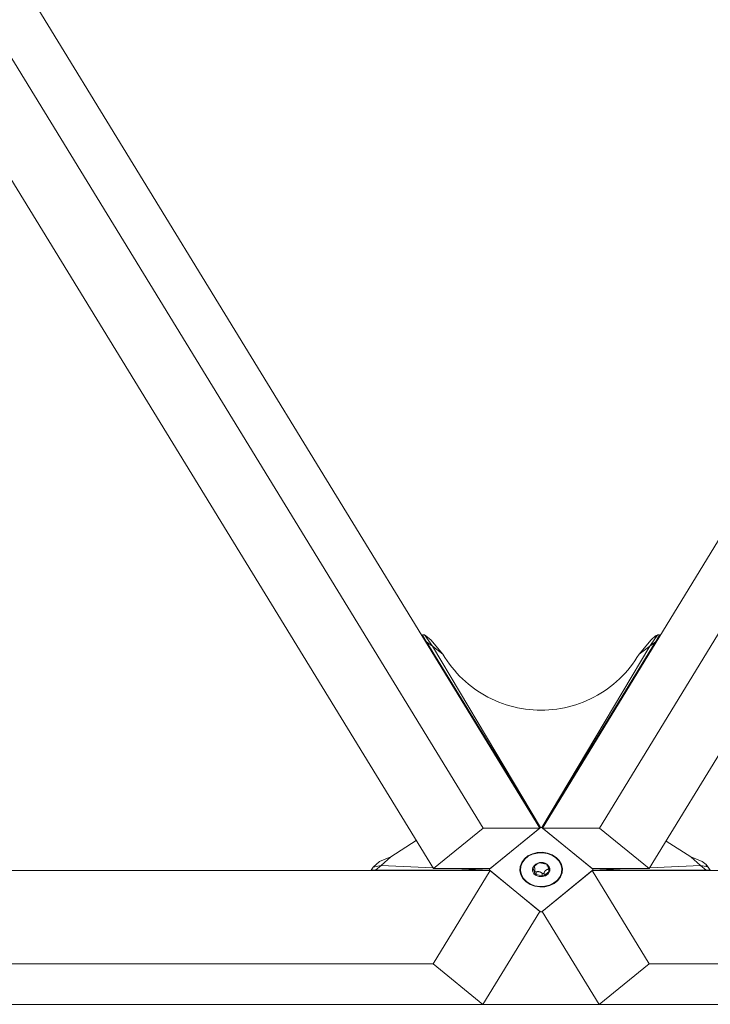
# Model space of a CAD drawing. Units: inches. Extents: x -17 to 168, y -36 to 67.
# Drawn here: x 29 to 37, y 6 to 17 of the extents above; entities that cross this region are included whole.
import ezdxf

# ---------------------------------------------------------------- set-up
doc = ezdxf.new("R2010")
doc.units = ezdxf.units.IN
doc.header["$LTSCALE"] = 0.03937
doc.header["$MEASUREMENT"] = 0

msp = doc.modelspace()

# ---------------------------------------------------------------- linework, layer by layer
at = {"linetype": 'Continuous', "lineweight": 15}
for p, q in [((33.912, 7.742), (21.899, 27.338)), ((34.565, 7.742), (22.552, 27.338)), ((34.593, 7.742), (46.58, 27.338)), ((35.25, 7.742), (47.237, 27.338)), ((33.339, 7.275), (21.326, 26.871)), ((35.822, 7.275), (47.81, 26.871)), ((33.213, 9.966), (33.206, 9.96)), ((33.261, 9.886), (33.213, 9.966)), ((33.213, 9.966), (33.22, 9.966)), ((33.235, 9.965), (33.22, 9.966)), ((33.327, 9.833), (33.235, 9.965)), ((33.31, 9.907), (33.235, 9.965)), ((33.261, 9.886), (34.572, 7.748)), ((33.327, 9.833), (33.261, 9.886)), ((33.449, 9.742), (33.31, 9.907)), ((34.586, 7.748), (35.894, 9.886)), ((35.706, 9.742), (35.845, 9.907)), ((35.828, 9.833), (35.896, 9.93)), ((35.894, 9.886), (35.828, 9.833)), ((35.896, 9.953), (35.845, 9.907)), ((35.942, 9.966), (35.894, 9.886)), ((35.896, 9.93), (35.92, 9.965)), ((35.92, 9.965), (35.896, 9.953)), ((35.896, 9.93), (35.896, 9.953)), ((35.935, 9.966), (35.92, 9.965)), ((35.935, 9.966), (35.942, 9.966)), ((35.95, 9.96), (35.942, 9.966)), ((33.327, 9.833), (34.572, 7.748)), ((33.449, 9.742), (33.327, 9.833)), ((33.472, 9.703), (33.449, 9.742)), ((35.828, 9.833), (34.586, 7.748)), ((35.706, 9.742), (35.682, 9.703)), ((35.828, 9.833), (35.706, 9.742)), ((33.497, 9.666), (33.472, 9.703)), ((33.524, 9.629), (33.497, 9.666)), ((33.551, 9.593), (33.524, 9.629)), ((35.631, 9.629), (35.603, 9.593)), ((35.657, 9.666), (35.631, 9.629)), ((35.682, 9.703), (35.657, 9.666)), ((33.58, 9.558), (33.551, 9.593)), ((33.61, 9.524), (33.58, 9.558)), ((33.641, 9.491), (33.61, 9.524)), ((35.545, 9.524), (35.513, 9.491)), ((35.575, 9.558), (35.545, 9.524)), ((35.603, 9.593), (35.575, 9.558)), ((33.674, 9.459), (33.641, 9.491)), ((33.707, 9.428), (33.674, 9.459)), ((33.741, 9.399), (33.707, 9.428)), ((35.448, 9.428), (35.413, 9.399)), ((35.481, 9.459), (35.448, 9.428)), ((35.513, 9.491), (35.481, 9.459)), ((33.777, 9.371), (33.741, 9.399)), ((33.813, 9.344), (33.777, 9.371)), ((33.851, 9.318), (33.813, 9.344)), ((33.889, 9.293), (33.851, 9.318)), ((33.928, 9.27), (33.889, 9.293)), ((35.266, 9.293), (35.227, 9.27)), ((35.304, 9.318), (35.266, 9.293)), ((35.342, 9.344), (35.304, 9.318)), ((35.378, 9.371), (35.342, 9.344)), ((35.413, 9.399), (35.378, 9.371)), ((33.967, 9.249), (33.928, 9.27)), ((34.008, 9.228), (33.967, 9.249)), ((34.049, 9.209), (34.008, 9.228)), ((34.091, 9.192), (34.049, 9.209)), ((34.133, 9.176), (34.091, 9.192)), ((34.176, 9.161), (34.133, 9.176)), ((35.022, 9.176), (34.979, 9.161)), ((35.064, 9.192), (35.022, 9.176)), ((35.106, 9.209), (35.064, 9.192)), ((35.147, 9.228), (35.106, 9.209)), ((35.187, 9.249), (35.147, 9.228)), ((35.227, 9.27), (35.187, 9.249)), ((34.219, 9.148), (34.176, 9.161)), ((34.263, 9.136), (34.219, 9.148)), ((34.307, 9.126), (34.263, 9.136)), ((34.352, 9.118), (34.307, 9.126)), ((34.397, 9.111), (34.352, 9.118)), ((34.442, 9.105), (34.397, 9.111)), ((34.487, 9.101), (34.442, 9.105)), ((34.532, 9.099), (34.487, 9.101)), ((34.577, 9.098), (34.532, 9.099)), ((34.623, 9.099), (34.577, 9.098)), ((34.668, 9.101), (34.623, 9.099)), ((34.713, 9.105), (34.668, 9.101)), ((34.758, 9.111), (34.713, 9.105)), ((34.803, 9.118), (34.758, 9.111)), ((34.847, 9.126), (34.803, 9.118)), ((34.892, 9.136), (34.847, 9.126)), ((34.935, 9.148), (34.892, 9.136)), ((34.979, 9.161), (34.935, 9.148)), ((33.339, 7.275), (33.912, 7.742)), ((33.912, 7.742), (34.565, 7.742)), ((34.572, 7.748), (33.984, 7.269)), ((33.991, 7.275), (34.565, 7.742)), ((34.586, 7.748), (34.572, 7.748)), ((34.572, 7.748), (34.572, 7.748)), ((35.172, 7.269), (34.586, 7.748)), ((34.586, 7.748), (34.586, 7.748)), ((34.593, 7.742), (35.165, 7.275)), ((35.25, 7.742), (34.593, 7.742)), ((35.25, 7.742), (35.822, 7.275)), ((33.14, 7.598), (32.848, 7.411)), ((36.301, 7.411), (36.017, 7.593)), ((32.848, 7.411), (32.718, 7.356)), ((32.848, 7.411), (32.737, 7.311)), ((34.386, 7.387), (34.355, 7.345)), ((34.391, 7.383), (34.361, 7.343)), ((34.427, 7.421), (34.386, 7.387)), ((34.431, 7.417), (34.391, 7.383)), ((34.478, 7.446), (34.427, 7.421)), ((34.481, 7.441), (34.431, 7.417)), ((34.534, 7.46), (34.478, 7.446)), ((34.536, 7.455), (34.481, 7.441)), ((34.593, 7.463), (34.534, 7.46)), ((34.593, 7.458), (34.536, 7.455)), ((34.651, 7.454), (34.593, 7.463)), ((34.65, 7.449), (34.593, 7.458)), ((34.702, 7.43), (34.65, 7.449)), ((34.705, 7.434), (34.651, 7.454)), ((34.747, 7.401), (34.702, 7.43)), ((34.752, 7.405), (34.705, 7.434)), ((34.783, 7.364), (34.747, 7.401)), ((34.788, 7.367), (34.752, 7.405)), ((34.806, 7.321), (34.783, 7.364)), ((34.812, 7.323), (34.788, 7.367)), ((36.412, 7.311), (36.301, 7.411)), ((36.301, 7.411), (36.431, 7.356)), ((21.953, 7.252), (33.991, 7.252)), ((32.622, 7.258), (32.63, 7.271)), ((32.622, 7.258), (32.629, 7.252)), ((32.671, 7.258), (32.622, 7.258)), ((32.645, 7.293), (32.63, 7.271)), ((32.718, 7.356), (32.645, 7.293)), ((32.737, 7.311), (32.645, 7.293)), ((32.737, 7.311), (32.671, 7.258)), ((32.671, 7.258), (33.984, 7.258)), ((32.737, 7.311), (33.332, 7.286)), ((33.991, 7.252), (33.337, 6.182)), ((33.339, 7.275), (33.991, 7.275)), ((33.586, 7.275), (33.985, 7.258)), ((33.984, 7.269), (33.981, 7.275)), ((33.984, 7.269), (33.985, 7.269)), ((33.984, 7.258), (34.571, 6.778)), ((33.985, 7.258), (33.984, 7.258)), ((33.985, 7.269), (33.985, 7.258)), ((33.991, 7.252), (34.564, 6.784)), ((34.337, 7.299), (34.334, 7.251)), ((34.334, 7.271), (34.334, 7.266)), ((34.334, 7.266), (34.335, 7.26)), ((34.334, 7.251), (34.344, 7.204)), ((34.335, 7.26), (34.335, 7.254)), ((34.335, 7.254), (34.336, 7.249)), ((34.355, 7.345), (34.337, 7.299)), ((34.348, 7.332), (34.34, 7.28)), ((34.344, 7.298), (34.34, 7.252)), ((34.34, 7.28), (34.34, 7.263)), ((34.34, 7.252), (34.351, 7.205)), ((34.361, 7.343), (34.344, 7.298)), ((34.493, 7.305), (34.48, 7.276)), ((34.48, 7.276), (34.481, 7.246)), ((34.482, 7.289), (34.483, 7.289)), ((34.482, 7.288), (34.482, 7.289)), ((34.482, 7.288), (34.482, 7.288)), ((34.482, 7.288), (34.482, 7.288)), ((34.482, 7.288), (34.482, 7.288)), ((34.482, 7.287), (34.482, 7.288)), ((34.482, 7.287), (34.482, 7.287)), ((34.482, 7.287), (34.482, 7.287)), ((34.482, 7.286), (34.482, 7.287)), ((34.482, 7.286), (34.482, 7.286)), ((34.482, 7.286), (34.482, 7.286)), ((34.482, 7.285), (34.482, 7.286)), ((34.482, 7.285), (34.482, 7.285)), ((34.482, 7.285), (34.482, 7.285)), ((34.482, 7.284), (34.482, 7.285)), ((34.482, 7.284), (34.482, 7.284)), ((34.482, 7.284), (34.482, 7.284)), ((34.482, 7.283), (34.482, 7.284)), ((34.482, 7.283), (34.482, 7.283)), ((34.482, 7.283), (34.482, 7.283)), ((34.482, 7.282), (34.482, 7.283)), ((34.483, 7.282), (34.482, 7.282)), ((34.483, 7.291), (34.484, 7.291)), ((34.483, 7.291), (34.483, 7.291)), ((34.483, 7.29), (34.483, 7.291)), ((34.483, 7.29), (34.483, 7.29)), ((34.483, 7.29), (34.483, 7.29)), ((34.483, 7.289), (34.483, 7.29)), ((34.483, 7.289), (34.483, 7.289)), ((34.483, 7.282), (34.483, 7.282)), ((34.483, 7.281), (34.483, 7.282)), ((34.483, 7.281), (34.483, 7.281)), ((34.483, 7.281), (34.483, 7.281)), ((34.483, 7.281), (34.483, 7.281)), ((34.484, 7.28), (34.483, 7.281)), ((34.484, 7.292), (34.485, 7.292)), ((34.484, 7.292), (34.484, 7.292)), ((34.484, 7.292), (34.484, 7.292)), ((34.484, 7.291), (34.484, 7.292)), ((34.484, 7.291), (34.484, 7.291)), ((34.484, 7.28), (34.484, 7.28)), ((34.484, 7.28), (34.484, 7.28)), ((34.484, 7.28), (34.484, 7.28)), ((34.484, 7.279), (34.484, 7.28)), ((34.485, 7.279), (34.484, 7.279)), ((34.485, 7.293), (34.486, 7.293)), ((34.485, 7.293), (34.485, 7.293)), ((34.485, 7.293), (34.485, 7.293)), ((34.485, 7.292), (34.485, 7.293)), ((34.485, 7.279), (34.485, 7.279)), ((34.485, 7.279), (34.485, 7.279)), ((34.485, 7.278), (34.485, 7.279)), ((34.486, 7.278), (34.485, 7.278)), ((34.486, 7.294), (34.487, 7.294)), ((34.486, 7.294), (34.486, 7.294)), ((34.486, 7.293), (34.486, 7.294)), ((34.486, 7.293), (34.486, 7.293)), ((34.486, 7.29), (34.486, 7.278)), ((34.505, 7.219), (34.486, 7.278)), ((34.487, 7.294), (34.488, 7.294)), ((34.487, 7.294), (34.487, 7.294)), ((34.487, 7.294), (34.487, 7.294)), ((34.488, 7.295), (34.489, 7.295)), ((34.488, 7.294), (34.488, 7.295)), ((34.488, 7.294), (34.488, 7.294)), ((34.489, 7.295), (34.49, 7.295)), ((34.489, 7.295), (34.489, 7.295)), ((34.489, 7.295), (34.489, 7.295)), ((34.489, 7.295), (34.489, 7.295)), ((34.49, 7.295), (34.491, 7.295)), ((34.49, 7.295), (34.49, 7.295)), ((34.49, 7.295), (34.49, 7.295)), ((34.491, 7.295), (34.544, 7.338)), ((34.491, 7.295), (34.491, 7.295)), ((34.518, 7.328), (34.493, 7.305)), ((34.498, 7.298), (34.497, 7.299)), ((34.499, 7.296), (34.498, 7.298)), ((34.5, 7.295), (34.499, 7.296)), ((34.501, 7.294), (34.5, 7.295)), ((34.501, 7.292), (34.501, 7.294)), ((34.502, 7.291), (34.501, 7.292)), ((34.503, 7.289), (34.502, 7.291)), ((34.504, 7.288), (34.503, 7.289)), ((34.504, 7.286), (34.504, 7.288)), ((34.505, 7.284), (34.504, 7.286)), ((34.506, 7.283), (34.505, 7.284)), ((34.506, 7.281), (34.506, 7.283)), ((34.507, 7.28), (34.506, 7.281)), ((34.507, 7.278), (34.507, 7.28)), ((34.507, 7.276), (34.507, 7.278)), ((34.508, 7.275), (34.507, 7.276)), ((34.508, 7.273), (34.508, 7.275)), ((34.508, 7.271), (34.508, 7.273)), ((34.508, 7.27), (34.508, 7.271)), ((34.508, 7.268), (34.508, 7.27)), ((34.508, 7.245), (34.508, 7.268)), ((34.551, 7.342), (34.518, 7.328)), ((34.544, 7.338), (34.551, 7.342)), ((34.552, 7.342), (34.551, 7.342)), ((34.552, 7.342), (34.552, 7.342)), ((34.553, 7.342), (34.552, 7.342)), ((34.553, 7.342), (34.553, 7.342)), ((34.553, 7.342), (34.553, 7.342)), ((34.554, 7.342), (34.553, 7.342)), ((34.558, 7.343), (34.554, 7.343)), ((34.554, 7.343), (34.554, 7.342)), ((34.554, 7.343), (34.565, 7.343)), ((34.562, 7.344), (34.558, 7.343)), ((34.566, 7.344), (34.562, 7.344)), ((34.565, 7.343), (34.637, 7.327)), ((34.57, 7.345), (34.566, 7.344)), ((34.574, 7.345), (34.57, 7.345)), ((34.578, 7.345), (34.574, 7.345)), ((34.582, 7.345), (34.578, 7.345)), ((34.586, 7.345), (34.582, 7.345)), ((34.585, 6.778), (35.172, 7.258)), ((34.59, 7.345), (34.586, 7.345)), ((34.593, 7.344), (34.59, 7.345)), ((34.592, 6.784), (35.165, 7.252)), ((34.597, 7.344), (34.593, 7.344)), ((34.601, 7.343), (34.597, 7.344)), ((34.605, 7.342), (34.601, 7.343)), ((34.609, 7.341), (34.605, 7.342)), ((34.613, 7.34), (34.609, 7.341)), ((34.616, 7.339), (34.613, 7.34)), ((34.62, 7.337), (34.616, 7.339)), ((34.624, 7.336), (34.62, 7.337)), ((34.627, 7.334), (34.624, 7.336)), ((34.626, 7.249), (34.624, 7.248)), ((34.627, 7.251), (34.626, 7.249)), ((34.631, 7.333), (34.627, 7.334)), ((34.629, 7.252), (34.627, 7.251)), ((34.63, 7.254), (34.629, 7.252)), ((34.632, 7.255), (34.63, 7.254)), ((34.634, 7.331), (34.631, 7.333)), ((34.634, 7.257), (34.632, 7.255)), ((34.638, 7.329), (34.634, 7.331)), ((34.636, 7.258), (34.634, 7.257)), ((34.637, 7.259), (34.636, 7.258)), ((34.637, 7.327), (34.648, 7.322)), ((34.639, 7.261), (34.637, 7.259)), ((34.641, 7.327), (34.638, 7.329)), ((34.641, 7.262), (34.639, 7.261)), ((34.644, 7.325), (34.641, 7.327)), ((34.643, 7.263), (34.641, 7.262)), ((34.645, 7.264), (34.643, 7.263)), ((34.648, 7.322), (34.644, 7.325)), ((34.647, 7.265), (34.645, 7.264)), ((34.649, 7.266), (34.647, 7.265)), ((34.648, 7.322), (34.648, 7.322)), ((34.648, 7.322), (34.648, 7.322)), ((34.648, 7.322), (34.648, 7.322)), ((34.649, 7.322), (34.648, 7.322)), ((34.649, 7.322), (34.649, 7.305)), ((34.649, 7.321), (34.649, 7.322)), ((34.649, 7.321), (34.649, 7.321)), ((34.65, 7.321), (34.649, 7.321)), ((34.651, 7.266), (34.649, 7.266)), ((34.65, 7.321), (34.65, 7.321)), ((34.65, 7.32), (34.65, 7.321)), ((34.65, 7.32), (34.65, 7.32)), ((34.651, 7.32), (34.65, 7.32)), ((34.653, 7.318), (34.651, 7.32)), ((34.651, 7.32), (34.652, 7.314)), ((34.653, 7.267), (34.651, 7.266)), ((34.652, 7.318), (34.652, 7.314)), ((34.652, 7.314), (34.671, 7.256)), ((34.655, 7.316), (34.653, 7.318)), ((34.655, 7.268), (34.653, 7.267)), ((34.656, 7.315), (34.655, 7.316)), ((34.657, 7.268), (34.655, 7.268)), ((34.658, 7.313), (34.656, 7.315)), ((34.659, 7.269), (34.657, 7.268)), ((34.66, 7.311), (34.658, 7.313)), ((34.661, 7.269), (34.659, 7.269)), ((34.661, 7.309), (34.66, 7.311)), ((34.663, 7.307), (34.661, 7.309)), ((34.664, 7.27), (34.661, 7.269)), ((34.665, 7.305), (34.663, 7.307)), ((34.666, 7.27), (34.664, 7.27)), ((34.666, 7.303), (34.665, 7.305)), ((34.667, 7.301), (34.666, 7.303)), ((34.666, 7.264), (34.666, 7.239)), ((34.669, 7.299), (34.667, 7.301)), ((34.67, 7.297), (34.669, 7.299)), ((34.671, 7.295), (34.67, 7.297)), ((34.672, 7.292), (34.671, 7.295)), ((34.671, 7.256), (34.675, 7.244)), ((34.673, 7.29), (34.672, 7.292)), ((34.674, 7.288), (34.673, 7.29)), ((34.675, 7.285), (34.674, 7.288)), ((34.675, 7.283), (34.675, 7.285)), ((34.676, 7.281), (34.675, 7.283)), ((34.677, 7.278), (34.676, 7.281)), ((34.677, 7.276), (34.677, 7.278)), ((34.677, 7.273), (34.677, 7.276)), ((34.678, 7.271), (34.677, 7.273)), ((34.677, 7.253), (34.678, 7.256)), ((34.677, 7.251), (34.677, 7.253)), ((34.677, 7.248), (34.677, 7.251)), ((34.678, 7.268), (34.678, 7.271)), ((34.678, 7.266), (34.678, 7.268)), ((34.678, 7.263), (34.678, 7.266)), ((34.678, 7.261), (34.678, 7.263)), ((34.678, 7.258), (34.678, 7.261)), ((34.678, 7.256), (34.678, 7.258)), ((34.816, 7.275), (34.806, 7.321)), ((34.817, 7.281), (34.808, 7.333)), ((34.808, 7.212), (34.823, 7.273)), ((34.823, 7.275), (34.812, 7.323)), ((34.813, 7.228), (34.816, 7.275)), ((34.817, 7.264), (34.817, 7.281)), ((34.819, 7.227), (34.823, 7.275)), ((35.822, 7.275), (35.165, 7.275)), ((35.165, 7.252), (35.821, 6.182)), ((47.127, 7.252), (35.165, 7.252)), ((35.172, 7.269), (35.176, 7.275)), ((35.568, 7.275), (35.172, 7.258)), ((35.172, 7.258), (35.172, 7.269)), ((35.172, 7.269), (35.172, 7.269)), ((35.172, 7.258), (35.172, 7.258)), ((35.172, 7.258), (36.477, 7.258)), ((36.412, 7.311), (35.829, 7.286)), ((36.477, 7.258), (36.412, 7.311)), ((36.412, 7.311), (36.479, 7.298)), ((36.479, 7.321), (36.431, 7.356)), ((36.526, 7.258), (36.477, 7.258)), ((36.479, 7.298), (36.479, 7.321)), ((36.503, 7.293), (36.479, 7.321)), ((36.479, 7.298), (36.503, 7.293)), ((36.518, 7.271), (36.503, 7.293)), ((36.518, 7.271), (36.526, 7.258)), ((36.519, 7.252), (36.526, 7.258)), ((34.336, 7.249), (34.338, 7.243)), ((34.338, 7.243), (34.339, 7.238)), ((34.339, 7.238), (34.341, 7.232)), ((34.341, 7.232), (34.342, 7.227)), ((34.342, 7.227), (34.344, 7.222)), ((34.344, 7.222), (34.346, 7.216)), ((34.344, 7.204), (34.369, 7.16)), ((34.346, 7.216), (34.349, 7.211)), ((34.351, 7.205), (34.374, 7.163)), ((34.369, 7.16), (34.405, 7.122)), ((34.374, 7.163), (34.41, 7.126)), ((34.481, 7.246), (34.496, 7.217)), ((34.496, 7.217), (34.522, 7.196)), ((34.52, 7.207), (34.505, 7.219)), ((34.508, 7.24), (34.509, 7.24)), ((34.508, 7.24), (34.508, 7.24)), ((34.509, 7.24), (34.509, 7.239)), ((34.509, 7.239), (34.51, 7.239)), ((34.51, 7.239), (34.511, 7.238)), ((34.51, 7.239), (34.51, 7.239)), ((34.51, 7.239), (34.51, 7.239)), ((34.511, 7.238), (34.512, 7.238)), ((34.511, 7.238), (34.511, 7.238)), ((34.512, 7.238), (34.513, 7.238)), ((34.512, 7.238), (34.512, 7.238)), ((34.513, 7.238), (34.514, 7.238)), ((34.513, 7.238), (34.513, 7.238)), ((34.514, 7.238), (34.515, 7.238)), ((34.514, 7.238), (34.514, 7.238)), ((34.515, 7.238), (34.515, 7.237)), ((34.515, 7.237), (34.516, 7.237)), ((34.516, 7.237), (34.517, 7.237)), ((34.516, 7.237), (34.516, 7.237)), ((34.517, 7.237), (34.518, 7.237)), ((34.517, 7.237), (34.517, 7.237)), ((34.518, 7.238), (34.519, 7.238)), ((34.518, 7.238), (34.518, 7.238)), ((34.518, 7.237), (34.518, 7.238)), ((34.519, 7.238), (34.52, 7.238)), ((34.519, 7.238), (34.519, 7.238)), ((34.522, 7.239), (34.52, 7.238)), ((34.52, 7.238), (34.52, 7.207)), ((34.592, 7.191), (34.52, 7.207)), ((34.525, 7.239), (34.522, 7.239)), ((34.522, 7.196), (34.557, 7.184)), ((34.528, 7.24), (34.525, 7.239)), ((34.53, 7.24), (34.528, 7.24)), ((34.533, 7.24), (34.53, 7.24)), ((34.536, 7.241), (34.533, 7.24)), ((34.538, 7.241), (34.536, 7.241)), ((34.541, 7.241), (34.538, 7.241)), ((34.544, 7.241), (34.541, 7.241)), ((34.546, 7.241), (34.544, 7.241)), ((34.549, 7.241), (34.546, 7.241)), ((34.551, 7.24), (34.549, 7.241)), ((34.554, 7.24), (34.551, 7.24)), ((34.557, 7.239), (34.554, 7.24)), ((34.559, 7.239), (34.557, 7.239)), ((34.557, 7.184), (34.594, 7.183)), ((34.562, 7.238), (34.559, 7.239)), ((34.564, 7.237), (34.562, 7.238)), ((34.567, 7.237), (34.564, 7.237)), ((34.569, 7.236), (34.567, 7.237)), ((34.572, 7.235), (34.569, 7.236)), ((34.574, 7.234), (34.572, 7.235)), ((34.577, 7.232), (34.574, 7.234)), ((34.579, 7.231), (34.577, 7.232)), ((34.581, 7.23), (34.579, 7.231)), ((34.584, 7.228), (34.581, 7.23)), ((34.586, 7.227), (34.584, 7.228)), ((34.588, 7.225), (34.586, 7.227)), ((34.59, 7.224), (34.588, 7.225)), ((34.592, 7.222), (34.59, 7.224)), ((34.592, 7.222), (34.593, 7.222)), ((34.592, 7.222), (34.592, 7.222)), ((34.592, 7.222), (34.592, 7.191)), ((34.613, 7.196), (34.592, 7.191)), ((34.593, 7.222), (34.593, 7.221)), ((34.593, 7.221), (34.594, 7.221)), ((34.593, 7.221), (34.593, 7.221)), ((34.594, 7.221), (34.595, 7.22)), ((34.594, 7.221), (34.594, 7.221)), ((34.594, 7.183), (34.63, 7.193)), ((34.595, 7.22), (34.596, 7.22)), ((34.595, 7.22), (34.595, 7.22)), ((34.595, 7.22), (34.595, 7.22)), ((34.596, 7.22), (34.597, 7.219)), ((34.596, 7.22), (34.596, 7.22)), ((34.597, 7.219), (34.598, 7.219)), ((34.597, 7.219), (34.597, 7.219)), ((34.597, 7.219), (34.597, 7.219)), ((34.598, 7.219), (34.599, 7.219)), ((34.598, 7.219), (34.598, 7.219)), ((34.599, 7.219), (34.6, 7.219)), ((34.599, 7.219), (34.599, 7.219)), ((34.6, 7.219), (34.601, 7.219)), ((34.6, 7.219), (34.6, 7.219)), ((34.601, 7.219), (34.602, 7.219)), ((34.601, 7.219), (34.601, 7.219)), ((34.601, 7.219), (34.601, 7.219)), ((34.602, 7.219), (34.603, 7.219)), ((34.602, 7.219), (34.602, 7.219)), ((34.603, 7.219), (34.604, 7.219)), ((34.603, 7.219), (34.603, 7.219)), ((34.604, 7.219), (34.605, 7.219)), ((34.604, 7.219), (34.604, 7.219)), ((34.605, 7.219), (34.606, 7.22)), ((34.605, 7.219), (34.605, 7.219)), ((34.605, 7.219), (34.605, 7.219)), ((34.606, 7.22), (34.607, 7.22)), ((34.606, 7.22), (34.606, 7.22)), ((34.607, 7.22), (34.608, 7.221)), ((34.607, 7.22), (34.607, 7.22)), ((34.607, 7.22), (34.607, 7.22)), ((34.608, 7.221), (34.609, 7.221)), ((34.608, 7.221), (34.608, 7.221)), ((34.609, 7.222), (34.61, 7.222)), ((34.609, 7.221), (34.609, 7.222)), ((34.609, 7.221), (34.609, 7.221)), ((34.61, 7.223), (34.611, 7.223)), ((34.61, 7.223), (34.61, 7.223)), ((34.61, 7.222), (34.61, 7.223)), ((34.61, 7.222), (34.61, 7.222)), ((34.611, 7.224), (34.612, 7.224)), ((34.611, 7.224), (34.611, 7.224)), ((34.611, 7.223), (34.611, 7.224)), ((34.612, 7.226), (34.613, 7.226)), ((34.612, 7.225), (34.612, 7.226)), ((34.612, 7.225), (34.612, 7.225)), ((34.612, 7.225), (34.612, 7.225)), ((34.612, 7.224), (34.612, 7.225)), ((34.666, 7.239), (34.613, 7.196)), ((34.614, 7.229), (34.613, 7.227)), ((34.613, 7.226), (34.613, 7.227)), ((34.613, 7.227), (34.613, 7.196)), ((34.615, 7.233), (34.614, 7.231)), ((34.614, 7.231), (34.614, 7.229)), ((34.616, 7.235), (34.615, 7.233)), ((34.617, 7.237), (34.616, 7.235)), ((34.618, 7.239), (34.617, 7.237)), ((34.619, 7.241), (34.618, 7.239)), ((34.62, 7.242), (34.619, 7.241)), ((34.622, 7.244), (34.62, 7.242)), ((34.623, 7.246), (34.622, 7.244)), ((34.624, 7.248), (34.623, 7.246)), ((34.63, 7.193), (34.658, 7.214)), ((34.658, 7.214), (34.675, 7.241)), ((34.675, 7.241), (34.666, 7.239)), ((34.675, 7.244), (34.676, 7.246)), ((34.675, 7.243), (34.675, 7.244)), ((34.675, 7.243), (34.675, 7.243)), ((34.675, 7.243), (34.675, 7.243)), ((34.675, 7.243), (34.675, 7.243)), ((34.675, 7.242), (34.675, 7.243)), ((34.675, 7.242), (34.675, 7.242)), ((34.675, 7.242), (34.675, 7.242)), ((34.675, 7.242), (34.675, 7.242)), ((34.675, 7.241), (34.675, 7.242)), ((34.675, 7.241), (34.675, 7.241)), ((34.676, 7.246), (34.677, 7.248)), ((34.725, 7.11), (34.766, 7.143)), ((34.729, 7.106), (34.771, 7.14)), ((34.766, 7.143), (34.796, 7.183)), ((34.771, 7.14), (34.802, 7.181)), ((34.796, 7.183), (34.813, 7.228)), ((34.802, 7.181), (34.819, 7.227)), ((34.405, 7.122), (34.451, 7.092)), ((34.41, 7.126), (34.455, 7.097)), ((34.451, 7.092), (34.505, 7.072)), ((34.455, 7.097), (34.507, 7.077)), ((34.505, 7.072), (34.563, 7.064)), ((34.507, 7.077), (34.564, 7.069)), ((34.563, 7.064), (34.622, 7.067)), ((34.564, 7.069), (34.621, 7.072)), ((34.621, 7.072), (34.676, 7.086)), ((34.622, 7.067), (34.679, 7.081)), ((34.676, 7.086), (34.725, 7.11)), ((34.679, 7.081), (34.729, 7.106)), ((34.564, 6.784), (33.909, 5.714)), ((34.571, 6.778), (34.56, 6.778)), ((34.571, 6.779), (34.584, 6.779)), ((34.571, 6.778), (34.571, 6.779)), ((34.584, 6.779), (34.585, 6.778)), ((34.595, 6.778), (34.585, 6.778)), ((34.592, 6.784), (35.248, 5.714)), ((21.299, 6.182), (33.337, 6.182)), ((33.337, 6.182), (33.909, 5.714)), ((35.248, 5.714), (35.821, 6.182)), ((47.783, 6.182), (35.821, 6.182)), ((21.871, 5.714), (33.909, 5.714)), ((33.909, 5.714), (35.248, 5.714)), ((47.209, 5.714), (35.248, 5.714))]:
    msp.add_line(p, q, dxfattribs=at)

doc.saveas('drawing.dxf')
